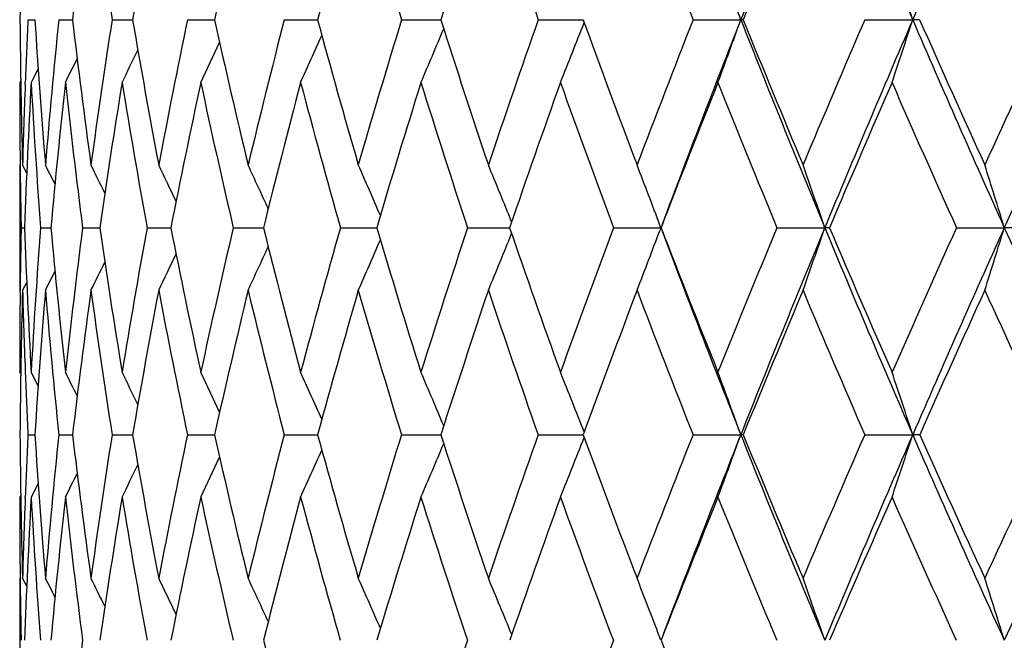
# Model space of a CAD drawing. Units: inches. Extents: x 0 to 11, y 0 to 8.5.
# Drawn here: x 2.8 to 2.9, y 1.9 to 2 of the extents above; entities that cross this region are included whole.
import ezdxf

# ---------------------------------------------------------------- set-up
doc = ezdxf.new("R2010")
doc.units = ezdxf.units.IN
doc.header["$LTSCALE"] = 0.605
doc.header["$MEASUREMENT"] = 0
doc.layers.get('0').update_dxf_attribs({"linetype": 'CONTINUOUS'})

msp = doc.modelspace()

# ---------------------------------------------------------------- linework, layer by layer
at = {"color": 7, "linetype": 'Continuous'}
for p, q in [((2.7861229104, 1.962506871), (2.7872488594, 1.9625068085)), ((2.7911510229, 1.962506871), (2.7933927585, 1.9625067709)), ((2.7998570638, 1.962506871), (2.8027743212, 1.9625067576)), ((2.8027743212, 1.9625067576), (2.8031942894, 1.9625067489)), ((2.8121621897, 1.962506871), (2.8160176589, 1.9625067437)), ((2.8160176589, 1.9625067437), (2.8165646961, 1.9625067372)), ((2.8279549636, 1.962506871), (2.8333828749, 1.9625067328)), ((2.8470923636, 1.962506871), (2.8534965189, 1.962506734)), ((2.8694010785, 1.962506871), (2.8762250401, 1.9625067354)), ((2.8762250401, 1.9625067354), (2.8767234797, 1.9625067396)), ((2.8946790771, 1.962506871), (2.9024639605, 1.9625067436)), ((2.90285337, 1.962506871), (2.9024639605, 1.9625067436)), ((2.9226974379, 1.962506871), (2.930519379, 1.9625067436)), ((2.9316496279, 1.962506871), (2.930519379, 1.9625067436)), ((2.787780484, 1.9545080961), (2.7866435718, 1.9522619915)), ((2.7849410304, 1.952586555), (2.7847757398, 1.9522619915)), ((2.7856754244, 1.9519626402), (2.7856883342, 1.9522994646)), ((2.7847757398, 1.9388114343), (2.7847757398, 1.9183725495)), ((2.7848461054, 1.9390959929), (2.7848495079, 1.9388068049)), ((2.7859195958, 1.9374827449), (2.7852429624, 1.9388114343)), ((2.7850034837, 1.9285881495), (2.7855674981, 1.9285880685)), ((2.7881730613, 1.9285881495), (2.7898599904, 1.9285879536)), ((2.7950475362, 1.9285881495), (2.7978421934, 1.928587881)), ((2.8055646519, 1.9285881495), (2.8094416713, 1.9285878355)), ((2.8196291639, 1.9285881495), (2.8245534466, 1.9285878089)), ((2.8371137018, 1.9285881495), (2.8430406598, 1.9285877958)), ((2.8578599229, 1.9285881495), (2.8647357584, 1.9285877933)), ((2.8816799462, 1.9285881495), (2.8894218494, 1.9285877993)), ((2.8894218494, 1.9285877993), (2.8892760351, 1.9289754283)), ((2.8894218494, 1.9285877993), (2.8892775185, 1.9282037582)), ((2.9083580538, 1.9285881495), (2.9161726925, 1.9285877993)), ((2.9169370103, 1.9285881495), (2.9161726925, 1.9285877993)), ((2.9376526448, 1.9285881495), (2.9454692483, 1.9285877993)), ((2.9469703153, 1.9285881495), (2.9454692483, 1.9285877993)), ((2.7859199234, 1.9197001835), (2.7852429624, 1.9183725495)), ((2.7859200252, 1.9197001314), (2.7852429624, 1.9183725495)), ((2.7848459216, 1.9180845888), (2.7848490927, 1.9183771725)), ((2.7849416279, 1.904681124), (2.7847757398, 1.9050048037)), ((2.7856756231, 1.9052668254), (2.7856874616, 1.9049670462)), ((2.7877823021, 1.9027671813), (2.7866435718, 1.9050048037)), ((2.7861218583, 1.8948236717), (2.7867478765, 1.8948235082)), ((2.7867478765, 1.8948235082), (2.7872502986, 1.89482339)), ((2.7911487408, 1.8948236717), (2.7933954517, 1.8948232)), ((2.7998535724, 1.8948236717), (2.8027720194, 1.8948231246)), ((2.8027720194, 1.8948231246), (2.8031982232, 1.8948230683)), ((2.8121575207, 1.8948236717), (2.8160151725, 1.8948230318)), ((2.8160151725, 1.8948230318), (2.8165698399, 1.8948229757)), ((2.8279491592, 1.8948236717), (2.8333891844, 1.8948229109)), ((2.8470854764, 1.8948236717), (2.8535039376, 1.8948228666)), ((2.8693931708, 1.8948236717), (2.8762237004, 1.8948228557)), ((2.8762237004, 1.8948228557), (2.8767319401, 1.8948228387)), ((2.8946702206, 1.8948236717), (2.9024635106, 1.8948228304)), ((2.9028624976, 1.8948236717), (2.9024635106, 1.8948228304)), ((2.9226877128, 1.8948236717), (2.930518972, 1.8948228304)), ((2.9316595983, 1.8948236717), (2.930518972, 1.8948228304)), ((2.7877833587, 1.8868870956), (2.7866435718, 1.8846517672)), ((2.7849418593, 1.8849755624), (2.7847757398, 1.8846517672)), ((2.7856746414, 1.8843892695), (2.7856862744, 1.8846897031)), ((2.7847757398, 1.8714136362), (2.7847757398, 1.8511783669)), ((2.7848459782, 1.8716405631), (2.7848487336, 1.8714089464)), ((2.7859221202, 1.870092542), (2.7852429624, 1.8714136362)), ((2.785922025, 1.8700924932), (2.7852429624, 1.8714136362)), ((2.8894225907, 1.8612884129), (2.8889457362, 1.8625429146))]:
    msp.add_line(p, q, dxfattribs=at)
for centre, radius, start, end in [((5.0171385476, 1.129492657), 2.2728310712, 157.5754224003, 158.4994930388), ((5.0662516642, 2.8837999903), 2.325969398, 202.425031034, 203.3339726684), ((5.3535363375, 0.9172156483), 2.6388718528, 155.8582460153, 156.6646011801), ((5.4068784505, 3.0997169898), 2.697334721, 204.1421372891, 204.9359697174), ((4.801720812, 2.710598805), 2.0412785995, 200.5039777514, 201.4988219735), ((4.023948767, 1.9522125848), 1.2391732655, 178.4261697439, 179.5240165745), ((4.0921085471, 1.8098638126), 1.3076553544, 172.2480452089, 173.2965613214), ((4.0925059919, 2.1626795489), 1.3080559439, 187.7517871669, 188.8025994094), ((4.1626762229, 1.7303144793), 1.3791680009, 169.3056388496, 170.3077029477), ((4.260461411600001, 1.641229008), 1.4792082977, 166.51182135, 167.4556166484), ((4.3891373663, 1.5390247699), 1.6123613652, 163.8966580287, 164.772807778), ((4.3844513388, 2.4321114256), 1.6074828323, 196.1032023889, 196.9859139854), ((4.5542384874, 1.4192332705), 1.7854045847, 161.483211148, 162.2847875151), ((4.5447416434, 2.5500750107), 1.7753879371, 198.5166620193, 199.3265665228), ((4.7470186965, 2.6900911065), 1.9901107721, 200.7120174607, 201.4445042602), ((5.0320179093, 1.1006018858), 2.2970027947, 157.3211579683, 157.9614541877), ((1.7485844237, 1.5485456864), 1.2258881442, 19.7357463636, 20.2454907217), ((1.6824646315, 1.5573698418), 1.312164838, 17.9841916514, 18.4553477631), ((4.0146635901, 1.9726982547), 1.2298875543, 180.4747832041, 181.5788577773), ((4.0298148215, 1.9044442362), 1.2450465209, 177.3270469078, 177.7972082557), ((4.0254853816, 2.0407648026), 1.2407070199, 183.6163474669, 184.7135155959), ((4.0608133142, 1.833929875), 1.2761560945, 174.2174468951, 175.2857990758), ((4.0586919537, 2.1112334665), 1.2740100387, 186.7039352581, 187.7781680311), ((4.1197336427, 1.7580362413), 1.335620613, 171.1939403111, 172.2211865883), ((4.1149126856, 2.1865728712), 1.3307181016, 189.693628471, 190.7303022518), ((4.2051731851, 1.6739307241), 1.4225877217, 168.2961571491, 169.2691069755), ((4.1955020301, 2.2693844857), 1.4126719504, 192.5465094244, 193.533009553), ((4.320475153899999, 1.5781442598), 1.5412174199, 165.55864299, 166.4664638365), ((4.3027336991, 2.3625484175), 1.5228345693, 195.2300544452, 196.1561106931), ((4.470657968299999, 1.4664132695), 1.6976672626, 163.0090440117, 163.8434312556), ((4.440143253600001, 2.4694423018), 1.6656624714, 197.7187397121, 198.5764946596), ((4.6632934397, 1.3331704959), 1.9010823435, 160.6680222804, 161.423115758), ((4.6131098297, 2.5942912546), 1.8477524667, 199.9939224723, 200.7777794046), ((4.9100547907, 1.1706514439), 2.1653577728, 158.5497840785, 159.2218959901), ((4.9594162554, 1.152124068), 2.2108307997, 158.4969227715, 159.424456694), ((1.7798017184, 2.3652915546), 1.1927305285, 339.7394938359001, 340.2632072772), ((4.824821103500001, 2.719719782), 2.0661143654, 201.499391646, 202.5139355028), ((4.8298545971, 2.7427552496), 2.0789712027, 202.0431676667, 202.7494878461), ((5.2295863033, 0.9672377888), 2.5124284633, 156.6630155979, 157.2502468318), ((5.2886911387, 0.9450779058), 2.5682942761, 156.6623068933, 157.4839117618), ((1.7162544382, 2.356697585), 1.2766462963, 341.5307692851001, 342.0148433156999), ((5.0914245591, 2.8946776571), 2.3533919795, 203.3343930903, 204.2368472933), ((5.101091923999999, 2.9220112291), 2.3721569276, 203.8589236736, 204.4862604712), ((5.653201402300001, 0.7041661528000001), 2.9788279331, 155.0120192271, 155.5138344585), ((5.7280162093, 0.6758028343000001), 3.0515631665, 155.060942516, 155.7613165087), ((1.8501245338, 2.3813967206), 1.0883128599, 336.7769330626001, 337.277862359), ((1.8220343186, 2.3736233838), 1.1323139597, 338.1533198788, 338.6852067637), ((1.8683302479, 2.3885222963), 1.0565727692, 335.6127772231001, 336.0698617524), ((1.8871659211, 2.3997279399), 1.0179415251, 333.9229627751, 334.2535994085), ((1.8799250582, 2.3947177329), 1.0338609213, 334.661550501, 335.0621152944), ((1.8919012956, 2.4031873965), 1.0069388119, 333.3962198547, 333.6423605772), ((4.0161879812, 1.9522600803), 1.2314122414, 179.9999110707, 180.6125169386), ((4.024169204100001, 1.904653508), 1.2393970293, 177.8124263514, 178.4207216825), ((4.0311745293, 1.8838320443), 1.2464108319, 176.8527877112, 177.9421814571), ((4.0206185907, 2.0200987544), 1.2358382474, 183.1466210933, 184.2464899553), ((4.070929202699999, 1.8122883455), 1.2863373909, 173.7529522084, 174.8127142199), ((4.0488941387, 2.0898108824), 1.2641693211, 186.2464768625, 187.327030784), ((4.1354271762, 1.7348892891), 1.3515372431, 170.744710969, 171.7601419022), ((4.0999683487, 2.1638439574), 1.3156086901, 189.2547500267, 190.3009764627), ((4.2270825785, 1.6485636449), 1.4450327259, 167.8678547156, 168.8262915557), ((4.175015312799999, 2.2447551554), 1.3917733969, 192.1316474094, 193.130423688), ((4.3495645871, 1.5496926161), 1.5713755083, 165.1559399597, 166.0471413666), ((4.2760729233, 2.3353413988), 1.4953433877, 194.843609626, 195.7841035204), ((4.5083766907, 1.4337693765), 1.7372938737, 162.6355644377, 163.4518165846), ((4.4063456303, 2.4388376375), 1.6303872319, 197.3640360394, 198.2378341972), ((4.7118518039, 1.2948232345), 1.9528173541, 160.3263848716, 161.0623669823), ((4.5707200133, 2.5592299404), 1.8029324493, 199.6732673254, 200.4742692622), ((4.9729238185, 1.1243972346), 2.2332974382, 158.2417193181, 158.8941985557), ((4.7766451551, 2.7017753197), 2.0219582322, 201.7579833376, 202.4821274487), ((5.3124578034, 0.9096253891), 2.6032297204, 156.389525132, 156.9569577001), ((5.0356837127, 2.8739077622), 2.3011656898, 203.610225239, 204.2551198712), ((4.0118452673, 1.9522178799), 1.2270693241, 180.6262186373, 181.1034156661), ((1.8571807133, 1.4677605247), 1.0440921535, 26.628371725, 26.81802781260001), ((1.853391768, 1.47076494), 1.0527766083, 26.1178686054, 26.3966569391), ((1.8465670116, 1.4750502453), 1.0669561158, 25.4109530737, 25.7635444817), ((1.8363965948, 1.4809085064), 1.0868269122, 24.5048965519, 24.9180115931), ((1.8205119804, 1.487882767), 1.1147979985, 23.3981774547, 23.8593980591), ((1.7960952303, 1.4956906017), 1.1536632047, 22.0906990004, 22.5878137444), ((1.7595054106, 1.5042077481), 1.2069836697, 20.6051035564, 21.1047533245), ((1.7044490647, 1.5130264772), 1.2810017028, 18.9294347637, 19.4135617244), ((1.6217643363, 1.5219354337), 1.3847602104, 17.0773618757, 17.5204164988), ((4.012259956499999, 1.904925254), 1.2274845754, 178.895409312, 179.3720869483001), ((4.0010671425, 1.9722329226), 1.2162829561, 182.0564279504, 183.1685484944), ((4.0362226166, 1.8358050678), 1.2514936646, 175.7483116915, 176.8302868318), ((4.0169901512, 2.0400040222), 1.2321776837, 185.1878803319, 186.2900378074), ((4.0893713887, 1.7620018136), 1.305000093, 172.6660481005, 173.7088473173), ((4.0549404006, 2.1106888255), 1.27021913, 188.2424158935, 189.3188210007), ((4.168926427, 1.6805909719), 1.3857337154, 169.6905478066, 170.6801412972), ((4.115465040899999, 2.1866702672), 1.3312789063, 191.1781527243, 192.214672928), ((4.2782758168, 1.5880695997), 1.4978661291, 166.8597320382, 167.7843864885), ((4.1998227899, 2.2704379027), 1.4171193267, 193.9590664187, 194.9437354578), ((4.4224774201, 1.4801211047), 1.6475742197, 164.2048743499, 165.0554327698), ((4.3101722623, 2.3647325154), 1.530587241, 196.5559977894, 197.4792475576), ((4.609138963, 1.3511080276), 1.8440340473, 161.750150484, 162.5200333974), ((4.4499046988, 2.4727621227), 1.6759731063, 198.9468766769, 199.8015142409), ((4.8499717406, 1.193178814), 2.1011900149, 159.5128935927, 160.1978769675), ((4.6242087448, 2.5985454318), 1.859638862, 201.1162894092, 201.8972788428), ((5.1636764432, 0.9946060968000001), 2.441061964, 157.5043676089, 158.1022155676), ((5.2098205461, 0.9776601372), 2.4829586978, 157.4815032691, 158.3224306457), ((1.7694264975, 2.3218887781), 1.2123169947, 340.5583240937, 341.0695054976), ((4.8367791059, 2.724697283), 2.0790669314, 202.51446825, 203.5254990717), ((4.8410387386, 2.7474853937), 2.0911145729, 203.054592365, 203.7587148321), ((5.581687688200001, 0.7364736042), 2.9003548748, 155.7308427403, 156.2408729799), ((5.6390925905, 0.7157270588), 2.9540883341, 155.7593389165, 156.4755530925), ((1.6927958997, 2.3134418356), 1.3104591362, 342.4538467728, 342.9216720453), ((5.1032357838, 2.9000133915), 2.3663524891, 204.2372541309, 205.1370425087), ((1.8532976189, 2.3383534497), 1.0919608454, 337.3803647163, 337.9052090353), ((1.8200255191, 2.3302617226), 1.142344276, 338.8651116016, 339.3928374066), ((4.6241554518, 2.5792250309), 1.8527356833, 200.5761491401, 201.6786730385), ((1.8891561142, 2.3524440641), 1.0289382024, 335.0477032922, 335.4837513689), ((1.8751795702, 2.3457907374), 1.0552925943, 336.1074068817, 336.5942936123), ((1.8979007408, 2.3580458957), 1.0102554017, 334.2013368947, 334.5734565804), ((1.9036101078, 2.3621879177), 0.997021597, 333.5676283531001, 333.8618022428), ((1.9066939821, 2.3650912182), 0.9889268406, 333.1458676529, 333.3459733006999), ((4.004389032200001, 1.9050008502), 1.2196132924, 179.385331903, 179.9998142729), ((4.0108839137, 1.8844997645), 1.2261089295, 178.4169313788, 179.5175605628), ((4.0025993984, 1.9520013085), 1.2178208348, 181.5823599533, 182.1992940588), ((4.0443666411, 1.8146242629), 1.2596719408, 175.2756905827, 176.3496863617), ((4.0120940474, 2.0194324125), 1.2272875702, 184.723316189, 185.8273863171), ((4.1023522554, 1.7395898555), 1.3181295411, 172.2047387932, 173.2366803138), ((4.0458061902, 2.0893931645), 1.2610532159, 187.7943160681, 188.8756941251), ((4.1872471699, 1.6563307641), 1.4044466964, 169.2467311871, 170.2230698611), ((4.1019672164, 2.1641978292), 1.3176386029, 190.7523904932, 191.7965468606), ((4.3026854888, 1.561227659), 1.523097632, 166.4386808204, 167.3482441824), ((4.1817041395, 2.2463153725), 1.3986418278, 193.5605211098, 194.5550034287), ((4.454093762099999, 1.4497774631), 1.6806992771, 163.8108294743, 164.645035533), ((4.2870022203, 2.3384378597), 1.5067029492, 196.1884605345, 197.1231872896), ((4.6496609802, 1.3160344847), 1.8871083459, 161.3863112447, 162.1391142327), ((4.421007662, 2.4436806804), 1.6458285285, 198.6130694933, 199.4803596687), ((4.9020640538, 1.1516175411), 2.1573888622, 159.1814985219, 159.8491285555), ((4.5885425698, 2.5658980202), 1.8219616671, 200.817971342, 201.6123634652), ((5.2317073648, 0.9438427206000001), 2.5155284106, 157.2068348438, 157.787410961), ((4.7969843448, 2.7102054194), 2.0439753568, 202.7927194524, 203.5106522463), ((5.6732641896, 0.6719476831), 3.0019695898, 155.4679391305, 155.9610309029), ((5.057816097, 2.8838891336), 2.3254447807, 204.5316929931, 205.1711184477), ((3.9963150832, 1.9517661293), 1.2115321231, 182.2137736924, 182.6939152603), ((1.8455725011, 1.4284022462), 1.0598635319, 26.4901932562, 26.7233440445), ((1.8406305697, 1.4323095151), 1.0708323199, 25.8817276582, 26.1950238871), ((1.8319436561, 1.4374019265), 1.0879905914, 25.0746376384, 25.4539655221), ((1.8190418227, 1.4440066205), 1.1116799116, 24.0667095211, 24.4995489139), ((1.7990697639, 1.451609941), 1.1447991054, 22.8569658878, 23.3313221022), ((1.7686016677, 1.4599103971), 1.1907427958, 21.4461982145, 21.9498925279), ((1.7232014725, 1.468817399), 1.2538499041, 19.8621257469, 20.3576085443), ((1.6553229539, 1.4780005164), 1.3415907446, 18.1009746143, 18.5590638891), ((3.9829935866, 1.9048423045), 1.1982170227, 180.4790718617, 181.5986838085), ((4.0129887327, 1.837013449), 1.2282281342, 177.3022064019, 177.7753851088), ((3.9829025695, 1.9711113446), 1.1980835191, 183.6507644721, 184.7733492665), ((4.0516963562, 1.7659368458), 1.2671196094, 174.1619838636, 175.2250948088), ((4.0044909778, 2.0385429094), 1.2195932213, 186.7675714209, 187.8764204351), ((4.123881491000001, 1.6877329478), 1.3401255528, 171.1104126167, 172.1221104321), ((4.0476576834, 2.1094404925), 1.2628301073, 189.7848587408, 190.8644910628), ((4.2253417163, 1.599249777), 1.4437636573, 168.1866238481, 169.1341588624), ((4.1129143777, 2.1860914607), 1.3286633934, 192.6631444198, 193.6999844484), ((4.3610085952, 1.4962226139), 1.584030946, 165.4255876064, 166.2988060367), ((4.2014756075, 2.2708747444), 1.4188288763, 195.3695250839, 196.352307688), ((4.5382723538, 1.3730983379), 1.7698334323, 162.8551856151, 163.6466338948), ((4.3154478543, 2.3664069581), 1.5361222331, 197.8782847141, 198.7981805693), ((4.768473637200001, 1.222180142), 2.0146850711, 160.4961432658, 161.2009129968), ((4.4581623035, 2.4757605404), 1.6847583093, 200.1707542497, 201.0212580061), ((5.0696688607, 1.0320377122), 2.3398757865, 158.3625918, 158.9779809886), ((5.129195584200001, 1.0095826662), 2.3962441186, 158.3196424467, 159.1560174144), ((1.8175224539, 2.2867240907), 1.1535526404, 339.6012655672, 340.1393202959), ((4.6322825792, 2.5824541687), 1.8614808265, 201.6786291237, 202.7937538673), ((4.6347392435, 2.6028098702), 1.871000139, 202.2346017279, 203.0112528772), ((5.472120109800001, 0.7843431373), 2.7807863212, 156.4630450489, 156.9881200461), ((5.5457728694, 0.7562144223), 2.8523642921, 156.4730379658, 157.2057007374), ((1.757378694, 2.2782558588), 1.2342118939, 341.4029036675001, 341.9003670919), ((4.8453469715, 2.7284238815), 2.0884101561, 203.5254147953, 204.5327435636), ((4.8530562515, 2.7528082166), 2.1042582014, 204.062774185, 204.7627850607), ((6.0302297077, 0.446982968), 3.4006476251, 154.8015759126, 155.2367076659), ((6.1293867366, 0.4080696073), 3.4998816563, 154.8619320653, 155.4668653005), ((1.8833390495, 2.3026188644), 1.0533897773, 336.6227817865001, 337.1378669003), ((1.8571926283, 2.2949448532), 1.0955654347, 338.006370778, 338.553361256), ((1.9000734574, 2.3096571764), 1.023018649, 335.4528150739001, 335.9227666712), ((1.9169860002, 2.3207415066), 0.9861605061, 333.7550462335, 334.0949723731999), ((1.9105612863, 2.3157817853), 1.0013291549, 334.4970390604, 334.9088582326), ((1.921119129, 2.3241865855), 0.9757178236, 333.2259461869, 333.4790209515), ((3.9890438004, 1.8846469833), 1.2042680606, 179.9997723957, 180.6188217883), ((4.0012185981, 1.837455032), 1.216449725, 177.7888100838, 178.4003140761), ((4.0130433852, 1.8165297047), 1.2282903231, 176.820694338, 177.9116405848), ((3.9803835663, 1.950928762), 1.1955784435, 183.1778255329, 184.2998258249), ((4.0648650241, 1.7439285009), 1.2803915631, 173.6900782746, 174.7408761057), ((3.99713606, 2.0178555075), 1.2122464613, 186.3084979616999, 187.4206884788), ((4.1433016961, 1.663782824), 1.3598733161, 170.6526820891, 171.6488817946), ((4.0354123401, 2.0877321034), 1.2505273206, 189.3459822217, 190.432541665), ((4.2520018562, 1.5724725719), 1.4711810092, 167.7489066972, 168.678369478), ((4.095569512, 2.1628343952), 1.3110971436, 192.2498697827999, 193.2967401469), ((4.3963871603, 1.4654814633), 1.6208934975, 165.012727561, 165.8659571403), ((4.1786375442, 2.2455004457), 1.3954687728, 194.9861765153, 195.9815354061), ((4.5846168191, 1.3368442813), 1.8188158989, 162.4709640262, 163.2411437614), ((4.2864816521, 2.3382649606), 1.5061545138, 197.5280746326, 198.4625248747), ((4.8293056047, 1.1781618247), 2.0799391399, 160.1433174622, 160.826104459), ((4.4220945885, 2.4440562163), 1.6469784565, 199.8558555203, 200.7223645213), ((5.1507555419, 0.9767424926999999), 2.4281461547, 158.0430106531, 158.6361666568), ((4.5900938092, 2.5665044589), 1.8236272085, 201.9562908886, 202.7499451745), ((5.583497382999999, 0.7118319165000001), 2.9037408174, 156.1778091493, 156.6807512913), ((4.7975696667, 2.7104499285), 2.0446096124, 203.8216115628, 204.5392613969), ((3.9788083519, 1.8845471185), 1.1940321299, 180.6304502482, 181.1160933199), ((1.8392712788, 1.3867729098), 1.0662141636, 26.8506868374, 27.0355665909), ((1.8353930694, 1.3899272289), 1.0748814569, 26.3401188701, 26.6118320388), ((1.8284218161, 1.3944302915), 1.089052138, 25.6314693378, 25.97508498880001), ((1.8180281987, 1.4005699686), 1.1089448321, 24.7219266088, 25.1245308348), ((1.8018169474, 1.4078770742), 1.1370021076, 23.6098524499, 24.0593746246), ((1.7769302987, 1.416057029), 1.176064366, 22.2949950364, 22.779567205), ((1.7406970801, 1.4253705239), 1.2286556374, 20.843316535, 21.286608736), ((1.683662923, 1.4342096235), 1.3044072573, 19.1117788063, 19.5831477949), ((1.5995737548, 1.4435258206), 1.4092416028, 17.2442046623, 17.6757513428), ((4.0747691543, 1.6942516809), 1.2905818528, 172.5634454392, 173.600063626), ((4.103444912900001, 2.1837132844), 1.3188997545, 194.1501751633, 195.1910869816), ((4.682562885799999, 1.2510592384), 1.9240497462, 161.5087841829, 162.2350936162), ((4.9713170251, 1.0694598131), 2.2346445988, 159.2468449716, 159.881079633), ((4.4555454907, 2.474720471), 1.6819424334, 201.3900955801, 202.2406242758)]:
    msp.add_arc(centre, radius, start, end, dxfattribs=at)

doc.saveas('drawing.dxf')
